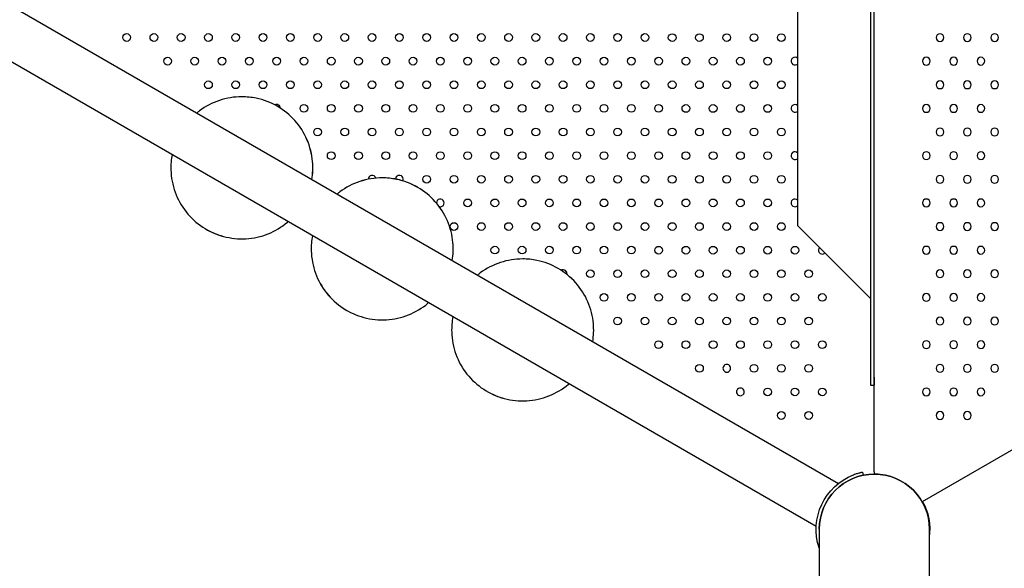
# Model space of a CAD drawing. Units: millimetres. Extents: x 56312.03 to 56321.09, y 33229.84 to 33238.4.
# Drawn here: x 56315.02 to 56316.07, y 33232.8 to 33233.39 of the extents above; entities that cross this region are included whole.
import ezdxf

# ---------------------------------------------------------------- set-up
doc = ezdxf.new("R2010")
doc.units = ezdxf.units.MM

msp = doc.modelspace()

# ---------------------------------------------------------------- linework, layer by layer
for p, q in [((56315.8518, 33233.1698), (56315.8518, 33233.5704)), ((56315.9298, 33233.466), (56315.9298, 33232.9986)), ((56315.9339, 33232.9056), (56315.9339, 33233.4595)), ((56315.0003, 33233.4098), (56315.8955, 33232.893)), ((56316.8782, 33233.389), (56315.9852, 33232.8734)), ((56314.9723, 33233.3662), (56315.8716, 33232.847)), ((56315.9858, 33233.3471), (56315.9858, 33233.3458)), ((56315.9858, 33233.2964), (56315.9858, 33233.2951)), ((56315.9858, 33233.2457), (56315.9858, 33233.2443)), ((56315.9858, 33233.1949), (56315.9858, 33233.1936)), ((56315.9298, 33233.0918), (56315.8518, 33233.1698)), ((56315.9858, 33233.1442), (56315.9858, 33233.1429)), ((56315.9858, 33233.0935), (56315.9858, 33233.0921)), ((56315.9858, 33233.0427), (56315.9858, 33233.0414)), ((56315.9339, 33233.007), (56315.9339, 33232.9986)), ((56315.9298, 33232.9986), (56315.9339, 33232.9986)), ((56315.9339, 33232.9986), (56315.9339, 33232.9986)), ((56315.9339, 33232.9056), (56315.9339, 33232.9986)), ((56315.9223, 33232.9018), (56315.9217, 33232.905)), ((56315.9339, 33232.9056), (56315.9339, 33232.903)), ((56315.9339, 33232.9056), (56315.9339, 33232.903)), ((56315.8748, 33232.8438), (56315.8748, 33232.6048)), ((56315.9932, 33232.6051), (56315.9932, 33232.8438))]:
    msp.add_line(p, q)
for centre in [(56315.1311, 33233.3719), (56315.1604, 33233.3719), (56315.1897, 33233.3719), (56315.219, 33233.3719), (56315.2483, 33233.3719), (56315.2776, 33233.3719), (56315.3069, 33233.3719), (56315.3362, 33233.3719), (56315.3654, 33233.3719), (56315.3947, 33233.3719), (56315.424, 33233.3719), (56315.4533, 33233.3719), (56315.4826, 33233.3719), (56315.5119, 33233.3719), (56315.5412, 33233.3719), (56315.5705, 33233.3719), (56315.5998, 33233.3719), (56315.6291, 33233.3719), (56315.6584, 33233.3719), (56315.6876, 33233.3719), (56315.7169, 33233.3718), (56315.7462, 33233.3718), (56315.7755, 33233.3718), (56315.8048, 33233.3718), (56315.8341, 33233.3718), (56315.1751, 33233.3465), (56315.2043, 33233.3465), (56315.2336, 33233.3465), (56315.2629, 33233.3465), (56315.2922, 33233.3465), (56315.3215, 33233.3465), (56315.3508, 33233.3465), (56315.3801, 33233.3465), (56315.4094, 33233.3465), (56315.4387, 33233.3465), (56315.468, 33233.3465), (56315.4973, 33233.3465), (56315.5265, 33233.3465), (56315.5558, 33233.3465), (56315.5851, 33233.3465), (56315.6144, 33233.3465), (56315.6437, 33233.3465), (56315.673, 33233.3465), (56315.7023, 33233.3465), (56315.7316, 33233.3465), (56315.7609, 33233.3465), (56315.7902, 33233.3465), (56315.8194, 33233.3465), (56315.219, 33233.3211), (56315.2483, 33233.3211), (56315.2776, 33233.3211), (56315.3069, 33233.3211), (56315.3362, 33233.3211), (56315.3654, 33233.3211), (56315.3947, 33233.3211), (56315.424, 33233.3211), (56315.4533, 33233.3211), (56315.4826, 33233.3211), (56315.5119, 33233.3211), (56315.5412, 33233.3211), (56315.5705, 33233.3211), (56315.5998, 33233.3211), (56315.6291, 33233.3211), (56315.6584, 33233.3211), (56315.6876, 33233.3211), (56315.7169, 33233.3211), (56315.7462, 33233.3211), (56315.7755, 33233.3211), (56315.8048, 33233.3211), (56315.8341, 33233.3211), (56315.3215, 33233.2958), (56315.3508, 33233.2958), (56315.3801, 33233.2958), (56315.4094, 33233.2958), (56315.4387, 33233.2958), (56315.468, 33233.2958), (56315.4973, 33233.2958), (56315.5265, 33233.2958), (56315.5558, 33233.2958), (56315.5851, 33233.2958), (56315.6144, 33233.2958), (56315.6437, 33233.2958), (56315.673, 33233.2958), (56315.7023, 33233.2958), (56315.7316, 33233.2957), (56315.7609, 33233.2957), (56315.7902, 33233.2957), (56315.8194, 33233.2957), (56315.3362, 33233.2704), (56315.3654, 33233.2704), (56315.3947, 33233.2704), (56315.424, 33233.2704), (56315.4533, 33233.2704), (56315.4826, 33233.2704), (56315.5119, 33233.2704), (56315.5412, 33233.2704), (56315.5705, 33233.2704), (56315.5998, 33233.2704), (56315.6291, 33233.2704), (56315.6583, 33233.2704), (56315.6876, 33233.2704), (56315.7169, 33233.2704), (56315.7462, 33233.2704), (56315.7755, 33233.2704), (56315.8048, 33233.2704), (56315.8341, 33233.2704), (56315.3508, 33233.245), (56315.3801, 33233.245), (56315.4094, 33233.245), (56315.4387, 33233.245), (56315.468, 33233.245), (56315.4973, 33233.245), (56315.5265, 33233.245), (56315.5558, 33233.245), (56315.5851, 33233.245), (56315.6144, 33233.245), (56315.6437, 33233.245), (56315.673, 33233.245), (56315.7023, 33233.245), (56315.7316, 33233.245), (56315.7609, 33233.245), (56315.7902, 33233.245), (56315.8194, 33233.245), (56315.4533, 33233.2197), (56315.4826, 33233.2197), (56315.5119, 33233.2197), (56315.5412, 33233.2197), (56315.5705, 33233.2197), (56315.5998, 33233.2197), (56315.6291, 33233.2197), (56315.6583, 33233.2197), (56315.6876, 33233.2197), (56315.7169, 33233.2196), (56315.7462, 33233.2196), (56315.7755, 33233.2196), (56315.8048, 33233.2196), (56315.8341, 33233.2196), (56315.4973, 33233.1943), (56315.5265, 33233.1943), (56315.5558, 33233.1943), (56315.5851, 33233.1943), (56315.6144, 33233.1943), (56315.6437, 33233.1943), (56315.673, 33233.1943), (56315.7023, 33233.1943), (56315.7316, 33233.1943), (56315.7609, 33233.1943), (56315.7902, 33233.1943), (56315.8194, 33233.1943), (56315.4826, 33233.1689), (56315.5119, 33233.1689), (56315.5412, 33233.1689), (56315.5705, 33233.1689), (56315.5998, 33233.1689), (56315.6291, 33233.1689), (56315.6583, 33233.1689), (56315.6876, 33233.1689), (56315.7169, 33233.1689), (56315.7462, 33233.1689), (56315.7755, 33233.1689), (56315.8048, 33233.1689), (56315.8341, 33233.1689), (56315.5265, 33233.1436), (56315.5558, 33233.1436), (56315.5851, 33233.1436), (56315.6144, 33233.1436), (56315.6437, 33233.1436), (56315.673, 33233.1436), (56315.7023, 33233.1435), (56315.7316, 33233.1435), (56315.7609, 33233.1435), (56315.7902, 33233.1435), (56315.8194, 33233.1435), (56315.8487, 33233.1435), (56315.6291, 33233.1182), (56315.6583, 33233.1182), (56315.6876, 33233.1182), (56315.7169, 33233.1182), (56315.7462, 33233.1182), (56315.7755, 33233.1182), (56315.8048, 33233.1182), (56315.8341, 33233.1182), (56315.8634, 33233.1182), (56315.6437, 33233.0928), (56315.673, 33233.0928), (56315.7023, 33233.0928), (56315.7316, 33233.0928), (56315.7609, 33233.0928), (56315.7902, 33233.0928), (56315.8194, 33233.0928), (56315.8487, 33233.0928), (56315.878, 33233.0928), (56315.6583, 33233.0675), (56315.6876, 33233.0674), (56315.7169, 33233.0674), (56315.7462, 33233.0674), (56315.7755, 33233.0674), (56315.8048, 33233.0674), (56315.8341, 33233.0674), (56315.8634, 33233.0674), (56315.7023, 33233.0421), (56315.7316, 33233.0421), (56315.7609, 33233.0421), (56315.7902, 33233.0421), (56315.8194, 33233.0421), (56315.8487, 33233.0421), (56315.878, 33233.0421), (56315.7462, 33233.0167), (56315.8048, 33233.0167), (56315.8341, 33233.0167), (56315.8634, 33233.0167), (56315.8194, 33232.9913), (56315.8487, 33232.9913), (56315.878, 33232.9913), (56315.8341, 33232.966), (56315.8634, 33232.966)]:
    msp.add_circle(centre, 0.00414)
at = {"extrusion": (0, 0, -1)}
for centre in [(-56316.0045, 33233.3718), (-56316.0338, 33233.3718), (-56316.0631, 33233.3718), (-56315.9898, 33233.3465), (-56316.0191, 33233.3465), (-56316.0484, 33233.3465), (-56316.0045, 33233.3211), (-56316.0338, 33233.3211), (-56316.0631, 33233.3211), (-56315.9898, 33233.2957), (-56316.0191, 33233.2957), (-56316.0484, 33233.2957), (-56316.0045, 33233.2704), (-56316.0338, 33233.2704), (-56316.0631, 33233.2704), (-56315.9898, 33233.245), (-56316.0191, 33233.245), (-56316.0484, 33233.245), (-56316.0045, 33233.2196), (-56316.0338, 33233.2196), (-56316.0631, 33233.2196), (-56315.9898, 33233.1943), (-56316.0191, 33233.1943), (-56316.0484, 33233.1943), (-56316.0045, 33233.1689), (-56316.0338, 33233.1689), (-56316.0631, 33233.1689), (-56315.9898, 33233.1435), (-56316.0191, 33233.1435), (-56316.0484, 33233.1435), (-56316.0045, 33233.1182), (-56316.0338, 33233.1182), (-56316.0631, 33233.1182), (-56315.9898, 33233.0928), (-56316.0191, 33233.0928), (-56316.0484, 33233.0928), (-56316.0045, 33233.0674), (-56316.0338, 33233.0674), (-56316.0631, 33233.0674), (-56315.9898, 33233.0421), (-56316.0191, 33233.0421), (-56316.0484, 33233.0421), (-56316.0045, 33233.0167), (-56316.0338, 33233.0167), (-56316.0631, 33233.0167), (-56315.9898, 33232.9913), (-56316.0191, 33232.9913), (-56316.0484, 33232.9913), (-56316.0045, 33232.966), (-56316.0338, 33232.966)]:
    msp.add_circle(centre, 0.00414, dxfattribs=at)
for centre, radius, start, end in [((56315.8487, 33233.3465), 0.00414, 42.7766, 299.9975), ((56315.8487, 33233.3465), 0.00414, 299.9975, 317.2234), ((56315.2922, 33233.2958), 0.00414, 1.6952, 117.594), ((56315.8487, 33233.2957), 0.00414, 42.7314, 299.9975), ((56315.8487, 33233.2957), 0.00414, 299.9975, 317.2686), ((56315.8487, 33233.245), 0.00414, 42.7265, 299.9975), ((56315.8487, 33233.245), 0.00414, 299.9975, 317.2735), ((56315.3947, 33233.2197), 0.00414, 16.5943, 179.9216), ((56315.424, 33233.2197), 0.00414, 334.2666, 178.0172), ((56315.468, 33233.1943), 0.00414, 299.9975, 182.1512), ((56315.8487, 33233.1943), 0.00414, 42.7215, 299.9975), ((56315.8487, 33233.1943), 0.00414, 299.9975, 317.2785), ((56315.468, 33233.1943), 0.00414, 254.614, 299.9975), ((56315.878, 33233.1435), 0.00414, 134.4022, 299.9975), ((56315.878, 33233.1435), 0.00414, 299.9975, 315.5978), ((56315.5998, 33233.1182), 0.00414, 350.6516, 117.8771), ((56315.7755, 33233.0167), 0.00414, 119.966, 300.029), ((56315.7755, 33233.0167), 0.00414, 299.966, 120.029), ((56315.7901, 33232.9913), 0.00414, 119.966, 300.029), ((56315.7902, 33232.9913), 0.00414, 299.966, 120.029), ((56315.934, 33232.8438), 0.0758, 90.0407, 90.0696), ((56315.934, 33232.8438), 0.0592, 0.0036, 180.0036), ((56315.934, 33232.8438), 0.0598, 90.0513, 90.0889), ((56315.934, 33232.8438), 0.0592, 73.8569, 90.0091), ((56315.934, 33232.8438), 0.0598, 351.5833, 30.0319)]:
    msp.add_arc(centre, radius, start, end)
for centre, radius, start, end in [((-56315.934, 33232.8438), 0.1494, 89.9664, 89.9789), ((-56315.934, 33232.8438), 0.0918, 89.9431, 89.9663), ((-56315.934, 33232.8438), 0.0625, 341.3388, 69.0668), ((-56315.934, 33232.8438), 0.0592, 359.9964, 179.9964), ((-56315.9339, 33232.8438), 0.0592, 78.7065, 90.0114)]:
    msp.add_arc(centre, radius, start, end, dxfattribs=at)
msp.add_ellipse((56315.934, 33232.8436), major_axis=(0, 0.062), ratio=0.000001, start_param=0, end_param=0.000006)
msp.add_ellipse((56315.9339, 33232.8438), major_axis=(0, 0.0618), ratio=0.000001, start_param=0, end_param=0.000006, dxfattribs=at)
for points, knots in [([(56315.2548, 33233.3082), (56315.2467, 33233.3082), (56315.2386, 33233.3069), (56315.2231, 33233.3018), (56315.2158, 33233.298), (56315.2083, 33233.2924), (56315.2073, 33233.2916), (56315.2064, 33233.2908)], [0, 0, 0, 0, 0.32, 0.32, 0.64, 0.64, 0.6887553, 0.6887553, 0.6887553, 0.6887553]), ([(56315.33, 33233.2194), (56315.3311, 33233.2258), (56315.3313, 33233.2322), (56315.3301, 33233.2467), (56315.328, 33233.2547), (56315.3216, 33233.2696), (56315.3172, 33233.2766), (56315.3064, 33233.2887), (56315.3, 33233.2939), (56315.2859, 33233.3021), (56315.2782, 33233.305), (56315.2652, 33233.3077), (56315.26, 33233.3082), (56315.2548, 33233.3082)], [4.547232, 4.547232, 4.547232, 4.547232, 4.8, 4.8, 5.12, 5.12, 5.44, 5.44, 5.76, 5.76, 6.08, 6.08, 6.283185, 6.283185, 6.283185, 6.283185]), ([(56315.3301, 33233.2194), (56315.3311, 33233.2257), (56315.3314, 33233.2322), (56315.3301, 33233.2467), (56315.3281, 33233.2547), (56315.3216, 33233.2696), (56315.3172, 33233.2766), (56315.3064, 33233.2887), (56315.3, 33233.2939), (56315.293, 33233.298)], [4.547232, 4.547232, 4.547232, 4.547232, 4.8, 4.8, 5.12, 5.12, 5.44, 5.44, 5.759745, 5.759745, 5.759745, 5.759745]), ([(56315.1799, 33233.2463), (56315.1789, 33233.2408), (56315.1785, 33233.2353), (56315.1789, 33233.2216), (56315.1804, 33233.2135), (56315.186, 33233.1982), (56315.19, 33233.191), (56315.2001, 33233.1783), (56315.2061, 33233.1727), (56315.2197, 33233.1638), (56315.2273, 33233.1604), (56315.243, 33233.1562), (56315.2512, 33233.1554), (56315.2674, 33233.1563), (56315.2754, 33233.1581), (56315.2906, 33233.1641), (56315.2976, 33233.1683), (56315.3041, 33233.1738), (56315.3044, 33233.174), (56315.3047, 33233.1743)], [1.381718, 1.381718, 1.381718, 1.381718, 1.6, 1.6, 1.92, 1.92, 2.24, 2.24, 2.56, 2.56, 2.88, 2.88, 3.2, 3.2, 3.52, 3.52, 3.84, 3.84, 3.85427, 3.85427, 3.85427, 3.85427]), ([(56315.4056, 33233.2212), (56315.3974, 33233.2212), (56315.3893, 33233.2199), (56315.3739, 33233.2147), (56315.3666, 33233.2109), (56315.3591, 33233.2053), (56315.3581, 33233.2046), (56315.3571, 33233.2038)], [0, 0, 0, 0, 0.32, 0.32, 0.64, 0.64, 0.6887553, 0.6887553, 0.6887553, 0.6887553]), ([(56315.4056, 33233.2212), (56315.3975, 33233.2212), (56315.3893, 33233.2198), (56315.3739, 33233.2147), (56315.3666, 33233.2109), (56315.3591, 33233.2053), (56315.3581, 33233.2046), (56315.3571, 33233.2038)], [0, 0, 0, 0, 0.32, 0.32, 0.64, 0.64, 0.6887553, 0.6887553, 0.6887553, 0.6887553]), ([(56315.4437, 33233.2109), (56315.4437, 33233.2109), (56315.4437, 33233.211), (56315.4366, 33233.215), (56315.4289, 33233.218), (56315.4159, 33233.2206), (56315.4107, 33233.2212), (56315.4056, 33233.2212)], [5.7594279, 5.7594279, 5.7594279, 5.7594279, 5.76, 5.76, 6.08, 6.08, 6.2831853, 6.2831853, 6.2831853, 6.2831853]), ([(56315.4808, 33233.1324), (56315.4819, 33233.1387), (56315.4821, 33233.1452), (56315.4808, 33233.1597), (56315.4788, 33233.1677), (56315.4724, 33233.1826), (56315.4679, 33233.1895), (56315.4571, 33233.2017), (56315.4507, 33233.2069), (56315.4367, 33233.215), (56315.429, 33233.2179), (56315.4159, 33233.2206), (56315.4108, 33233.2212), (56315.4056, 33233.2212)], [4.547232, 4.547232, 4.547232, 4.547232, 4.8, 4.8, 5.12, 5.12, 5.44, 5.44, 5.76, 5.76, 6.08, 6.08, 6.283185, 6.283185, 6.283185, 6.283185]), ([(56315.2167, 33233.1659), (56315.2225, 33233.1626), (56315.2287, 33233.16), (56315.243, 33233.1562), (56315.2512, 33233.1554), (56315.2674, 33233.1563), (56315.2755, 33233.1581), (56315.2906, 33233.1641), (56315.2976, 33233.1683), (56315.3042, 33233.1738), (56315.3044, 33233.174), (56315.3047, 33233.1743)], [2.617835, 2.617835, 2.617835, 2.617835, 2.88, 2.88, 3.2, 3.2, 3.52, 3.52, 3.84, 3.84, 3.85427, 3.85427, 3.85427, 3.85427]), ([(56315.3307, 33233.1592), (56315.3297, 33233.1538), (56315.3292, 33233.1482), (56315.3296, 33233.1346), (56315.3312, 33233.1265), (56315.3367, 33233.1112), (56315.3407, 33233.104), (56315.3508, 33233.0912), (56315.3569, 33233.0857), (56315.3649, 33233.0804), (56315.3662, 33233.0796), (56315.3675, 33233.0789)], [1.381718, 1.381718, 1.381718, 1.381718, 1.6, 1.6, 1.92, 1.92, 2.24, 2.24, 2.56, 2.56, 2.618152, 2.618152, 2.618152, 2.618152]), ([(56315.3307, 33233.1592), (56315.3297, 33233.1538), (56315.3292, 33233.1482), (56315.3296, 33233.1346), (56315.3312, 33233.1265), (56315.3367, 33233.1112), (56315.3408, 33233.104), (56315.3508, 33233.0912), (56315.3569, 33233.0857), (56315.3705, 33233.0767), (56315.378, 33233.0734), (56315.3937, 33233.0692), (56315.4019, 33233.0683), (56315.4182, 33233.0693), (56315.4262, 33233.071), (56315.4413, 33233.0771), (56315.4484, 33233.0813), (56315.4549, 33233.0867), (56315.4552, 33233.087), (56315.4555, 33233.0872)], [1.381718, 1.381718, 1.381718, 1.381718, 1.6, 1.6, 1.92, 1.92, 2.24, 2.24, 2.56, 2.56, 2.88, 2.88, 3.2, 3.2, 3.52, 3.52, 3.84, 3.84, 3.85427, 3.85427, 3.85427, 3.85427]), ([(56315.5564, 33233.1341), (56315.5482, 33233.1341), (56315.5401, 33233.1328), (56315.5247, 33233.1277), (56315.5173, 33233.1239), (56315.5098, 33233.1183), (56315.5089, 33233.1175), (56315.5079, 33233.1167)], [0, 0, 0, 0, 0.32, 0.32, 0.64, 0.64, 0.6887553, 0.6887553, 0.6887553, 0.6887553]), ([(56315.6316, 33233.0453), (56315.6326, 33233.0517), (56315.6329, 33233.0581), (56315.6316, 33233.0726), (56315.6296, 33233.0806), (56315.6231, 33233.0956), (56315.6187, 33233.1025), (56315.6079, 33233.1146), (56315.6015, 33233.1198), (56315.5874, 33233.128), (56315.5797, 33233.1309), (56315.5667, 33233.1336), (56315.5615, 33233.1341), (56315.5564, 33233.1341)], [4.547232, 4.547232, 4.547232, 4.547232, 4.8, 4.8, 5.12, 5.12, 5.44, 5.44, 5.76, 5.76, 6.08, 6.08, 6.283185, 6.283185, 6.283185, 6.283185]), ([(56315.6316, 33233.0453), (56315.6326, 33233.0517), (56315.6329, 33233.0581), (56315.6316, 33233.0726), (56315.6296, 33233.0806), (56315.6231, 33233.0956), (56315.6187, 33233.1025), (56315.6079, 33233.1146), (56315.6015, 33233.1198), (56315.5945, 33233.1239)], [4.547232, 4.547232, 4.547232, 4.547232, 4.8, 4.8, 5.12, 5.12, 5.44, 5.44, 5.7596, 5.7596, 5.7596, 5.7596]), ([(56315.4815, 33233.0722), (56315.4804, 33233.0667), (56315.48, 33233.0612), (56315.4804, 33233.0475), (56315.4819, 33233.0394), (56315.4875, 33233.0241), (56315.4915, 33233.0169), (56315.5016, 33233.0042), (56315.5077, 33232.9986), (56315.5213, 33232.9897), (56315.5288, 33232.9863), (56315.5445, 33232.9821), (56315.5527, 33232.9813), (56315.5689, 33232.9822), (56315.577, 33232.984), (56315.5921, 33232.99), (56315.5992, 33232.9942), (56315.6057, 33232.9997), (56315.6059, 33232.9999), (56315.6062, 33233.0002)], [1.381718, 1.381718, 1.381718, 1.381718, 1.6, 1.6, 1.92, 1.92, 2.24, 2.24, 2.56, 2.56, 2.88, 2.88, 3.2, 3.2, 3.52, 3.52, 3.84, 3.84, 3.85427, 3.85427, 3.85427, 3.85427]), ([(56315.5182, 33232.9918), (56315.524, 33232.9885), (56315.5302, 33232.9859), (56315.5445, 33232.9821), (56315.5527, 33232.9813), (56315.5689, 33232.9822), (56315.577, 33232.984), (56315.5921, 33232.99), (56315.5992, 33232.9942), (56315.6057, 33232.9997), (56315.6059, 33232.9999), (56315.6062, 33233.0002)], [2.617981, 2.617981, 2.617981, 2.617981, 2.88, 2.88, 3.2, 3.2, 3.52, 3.52, 3.84, 3.84, 3.85427, 3.85427, 3.85427, 3.85427]), ([(56315.9217, 33232.905), (56315.9217, 33232.905), (56315.9216, 33232.905), (56315.9213, 33232.905), (56315.9211, 33232.9049), (56315.9206, 33232.9048), (56315.9203, 33232.9048), (56315.9196, 33232.9046), (56315.9191, 33232.9045), (56315.9183, 33232.9043), (56315.9177, 33232.9041), (56315.9167, 33232.9038), (56315.9161, 33232.9036), (56315.9148, 33232.9033), (56315.9142, 33232.9031), (56315.9129, 33232.9026), (56315.9123, 33232.9024), (56315.9117, 33232.9021)], [60.831179, 60.831179, 60.831179, 60.831179, 62.714959, 62.714959, 64.598739, 64.598739, 66.482519, 66.482519, 68.366299, 68.366299, 70.260732, 70.260732, 72.155164, 72.155164, 74.049597, 74.049597, 75.94403, 75.94403, 75.94403, 75.94403])]:
    msp.add_open_spline(points, degree=3, knots=knots)
for points in [[(56315.9339, 33232.9901), (56315.9339, 33232.9901), (56315.9339, 33232.9901), (56315.9339, 33232.9901)], [(56315.9339, 33232.9765), (56315.9339, 33232.9765), (56315.9339, 33232.9765), (56315.9339, 33232.9765)], [(56315.9339, 33232.9556), (56315.9339, 33232.9556), (56315.9339, 33232.9556), (56315.9339, 33232.9556)], [(56315.9339, 33232.9526), (56315.9339, 33232.9526), (56315.9339, 33232.9526), (56315.9339, 33232.9526)]]:
    msp.add_open_spline(points, degree=3)

doc.saveas('drawing.dxf')
